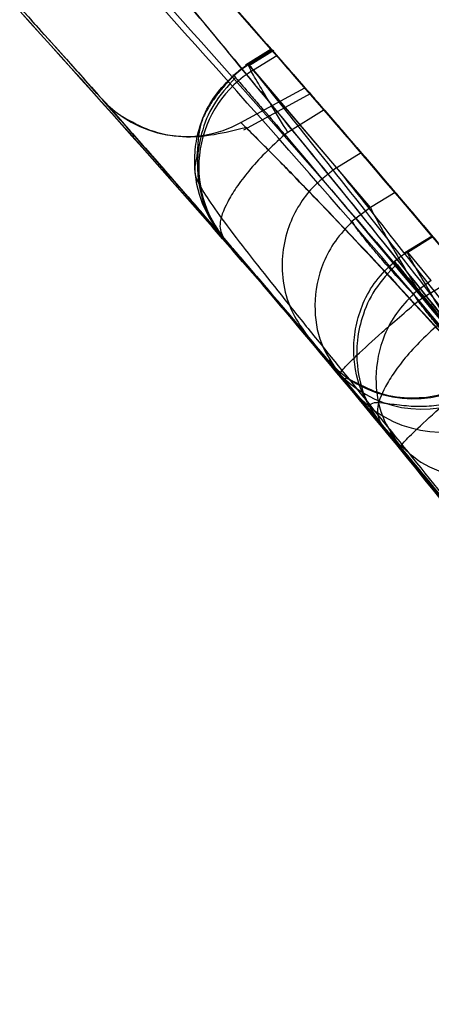
# Model space of a CAD drawing. Units: millimetres. Extents: x 19545 to 24689, y 28539 to 33291.
# Drawn here: x 21919 to 21920, y 30155 to 30157 of the extents above; entities that cross this region are included whole.
import ezdxf

# ---------------------------------------------------------------- set-up
doc = ezdxf.new("R2010")
doc.units = ezdxf.units.MM
doc.header["$LTSCALE"] = 200
doc.layers.add('OTWORY_MONTAŻOWE', color=1, linetype='Continuous')

msp = doc.modelspace()

# ---------------------------------------------------------------- linework, layer by layer
at = {"color": 7, "linetype": 'Continuous', "lineweight": 25}
for p, q in [((21919.5231, 30156.892), (21919.4668, 30156.8572)), ((21919.5231, 30156.892), (21919.4668, 30156.8572)), ((21919.4737, 30156.8587), (21919.5247, 30156.8902)), ((21919.5292, 30156.8888), (21919.4738, 30156.8549)), ((21919.5292, 30156.8888), (21919.4738, 30156.8549)), ((21919.4843, 30156.8464), (21919.5356, 30156.8778)), ((21919.4719, 30156.8603), (21919.4737, 30156.8587)), ((21919.4719, 30156.8603), (21919.4737, 30156.8587)), ((21919.6671, 30156.6324), (21919.4737, 30156.8587)), ((21919.6671, 30156.6324), (21919.4737, 30156.8587)), ((21919.7407, 30156.5451), (21919.4843, 30156.8464)), ((21919.4572, 30156.7312), (21919.5972, 30156.8072)), ((21919.6099, 30156.7946), (21919.4628, 30156.7146)), ((21919.6099, 30156.7946), (21919.4628, 30156.7146)), ((21919.6392, 30156.7589), (21919.5597, 30156.7097)), ((21919.5597, 30156.7097), (21919.5532, 30156.7049)), ((21919.5597, 30156.7097), (21919.5532, 30156.7049)), ((21919.7203, 30156.665), (21919.6671, 30156.6324)), ((21919.7948, 30156.578), (21919.7407, 30156.5451)), ((21919.7407, 30156.5451), (21919.7009, 30156.5149)), ((21919.7407, 30156.5451), (21919.7009, 30156.5149)), ((21919.8758, 30156.4825), (21919.8161, 30156.4457)), ((21919.8758, 30156.4825), (21919.8161, 30156.4457)), ((21919.8224, 30156.4476), (21919.8769, 30156.4813)), ((21919.6047, 30156.2611), (21919.4188, 30156.4787)), ((21919.6047, 30156.2611), (21919.4188, 30156.4787)), ((21919.6734, 30156.1796), (21919.4241, 30156.4725)), ((21919.6734, 30156.1796), (21919.4241, 30156.4725)), ((21919.821, 30156.4487), (21919.8224, 30156.4476)), ((21919.821, 30156.4487), (21919.8224, 30156.4476)), ((21919.8739, 30156.3855), (21919.8224, 30156.4476)), ((21919.8547, 30156.3476), (21919.944, 30156.4017)), ((21919.8739, 30156.3855), (21919.8355, 30156.3565)), ((21919.8739, 30156.3855), (21919.8355, 30156.3565)), ((21919.8388, 30156.3736), (21919.8547, 30156.3476)), ((21919.8388, 30156.3736), (21919.8547, 30156.3476)), ((21919.8467, 30156.3416), (21919.8547, 30156.3476)), ((21919.8467, 30156.3416), (21919.8547, 30156.3476)), ((21919.6447, 30156.2137), (21919.7052, 30156.1417)), ((21919.6447, 30156.2137), (21919.7052, 30156.1417)), ((21919.789, 30156.0411), (21919.664, 30156.1908)), ((21919.789, 30156.0411), (21919.664, 30156.1908)), ((21919.8068, 30156.0197), (21919.7638, 30156.0715)), ((21919.8068, 30156.0197), (21919.7638, 30156.0715)), ((21921.0825, 30154.3636), (21919.8068, 30156.0197)), ((21921.0825, 30154.3636), (21919.8068, 30156.0197))]:
    msp.add_line(p, q, dxfattribs=at)
for centre, radius, start, end in [((21896.9702, 30137.1091), 30, 35.46319, 43.86963), ((21896.9702, 30137.1091), 30, 35.19927, 43.61287), ((21896.9702, 30137.1091), 30, 40.68218, 41.25193), ((21896.9702, 30137.1091), 30, 40.46346, 41.22051), ((21919.6139, 30156.6338), 0.249, 121.366, 220.3507), ((21919.3378, 30156.9506), 0.2498, 221.5997, 298.5578), ((21896.9702, 30137.1091), 30, 34.45877, 40.91909), ((21919.8342, 30156.3744), 0.2484, 220.2984, 298.8834), ((21919.8529, 30156.3511), 0.2477, 220.3206, 299.0479), ((21919.8952, 30156.3018), 0.2484, 220.1174, 298.8815)]:
    msp.add_arc(centre, radius, start, end, dxfattribs=at)
for points, knots in [([(21914.4923, 30166.8997), (21915.3863, 30166.363), (21917.1738, 30165.2899), (21919.6544, 30163.3886), (21921.9572, 30161.3016), (21924.052, 30159.0202), (21925.9524, 30156.578), (21927.0291, 30154.8183), (21927.5682, 30153.9373)], [0, 0, 0, 0, 0.167512, 0.334915, 0.502006, 0.667447, 0.833501, 1, 1, 1, 1]), ([(21914.4923, 30166.8997), (21915.3807, 30166.3665), (21917.1554, 30165.3015), (21919.618, 30163.4178), (21921.918, 30161.3404), (21924.0224, 30159.0564), (21925.9406, 30156.5962), (21927.0255, 30154.8239), (21927.5682, 30153.9373)], [0, 0, 0, 0, 0.166451, 0.3325, 0.497988, 0.665022, 0.83243, 1, 1, 1, 1]), ([(21914.4923, 30166.8997), (21915.3807, 30166.3665), (21917.1554, 30165.3015), (21919.618, 30163.4178), (21921.918, 30161.3404), (21924.0224, 30159.0564), (21925.9406, 30156.5962), (21927.0255, 30154.8239), (21927.5682, 30153.9373)], [0, 0, 0, 0, 0.166451, 0.3325, 0.497988, 0.665022, 0.83243, 1, 1, 1, 1]), ([(21914.4923, 30166.8997), (21915.3863, 30166.363), (21917.1738, 30165.2899), (21919.6544, 30163.3886), (21921.9572, 30161.3016), (21924.052, 30159.0202), (21925.9524, 30156.578), (21927.0291, 30154.8183), (21927.5682, 30153.9373)], [0, 0, 0, 0, 0.167512, 0.334915, 0.502006, 0.667447, 0.833501, 1, 1, 1, 1]), ([(21911.743, 30163.2197), (21912.2855, 30162.8995), (21913.3934, 30162.2457), (21915.0026, 30161.1107), (21916.5987, 30159.8291), (21917.8557, 30158.6642), (21918.8128, 30157.6816), (21919.5023, 30156.9251), (21920.2008, 30156.1024), (21920.9031, 30155.2109), (21921.6022, 30154.2475), (21922.2957, 30153.212), (21922.7294, 30152.482), (21922.9509, 30152.1091)], [0, 0, 0, 0, 0.117972, 0.240954, 0.368951, 0.501965, 0.562602, 0.626742, 0.694386, 0.765533, 0.840185, 0.91834, 1, 1, 1, 1]), ([(21922.9509, 30152.1091), (21922.5602, 30152.7533), (21921.8087, 30153.9924), (21920.5642, 30155.6714), (21919.3308, 30157.1376), (21918.2094, 30158.3135), (21917.208, 30159.2656), (21916.3148, 30160.0492), (21915.4111, 30160.7812), (21914.5003, 30161.4632), (21913.5849, 30162.0956), (21912.6696, 30162.6829), (21912.0494, 30163.0422), (21911.743, 30163.2197)], [0, 0, 0, 0, 0.141772, 0.2726911, 0.392757, 0.5019698, 0.5779431, 0.6523066, 0.725061, 0.7962068, 0.8657447, 0.9336755, 1, 1, 1, 1]), ([(21911.743, 30163.2197), (21912.2855, 30162.8995), (21913.3934, 30162.2457), (21915.0026, 30161.1107), (21916.5987, 30159.8291), (21917.8557, 30158.6642), (21918.8128, 30157.6816), (21919.5023, 30156.9251), (21920.2008, 30156.1024), (21920.9031, 30155.2109), (21921.6022, 30154.2475), (21922.2957, 30153.212), (21922.7294, 30152.482), (21922.9509, 30152.1091)], [0, 0, 0, 0, 0.117972, 0.240954, 0.368951, 0.501965, 0.562602, 0.626742, 0.694386, 0.765533, 0.840185, 0.91834, 1, 1, 1, 1]), ([(21922.9509, 30152.1091), (21922.5602, 30152.7533), (21921.8087, 30153.9924), (21920.5642, 30155.6714), (21919.3308, 30157.1376), (21918.2094, 30158.3135), (21917.208, 30159.2656), (21916.3148, 30160.0492), (21915.4111, 30160.7812), (21914.5003, 30161.4632), (21913.5849, 30162.0956), (21912.6696, 30162.6829), (21912.0494, 30163.0422), (21911.743, 30163.2197)], [0, 0, 0, 0, 0.141772, 0.272691, 0.392757, 0.50197, 0.577943, 0.652307, 0.725061, 0.796207, 0.865745, 0.933675, 1, 1, 1, 1]), ([(21918.5126, 30157.8458), (21919.0103, 30157.3079), (21920.0058, 30156.2321), (21920.8776, 30155.0536), (21921.3135, 30154.4644)], [0, 0, 0, 0, 0.499957, 1, 1, 1, 1]), ([(21918.5126, 30157.8458), (21919.0103, 30157.3079), (21920.0058, 30156.2321), (21920.8776, 30155.0536), (21921.3135, 30154.4644)], [0, 0, 0, 0, 0.4999573, 1, 1, 1, 1]), ([(21921.3877, 30154.3495), (21920.9529, 30154.9402), (21920.0835, 30156.1215), (21919.0893, 30157.201), (21918.5922, 30157.7407)], [0, 0, 0, 0, 0.500055, 1, 1, 1, 1]), ([(21921.3877, 30154.3495), (21920.9529, 30154.9402), (21920.0835, 30156.1215), (21919.0893, 30157.201), (21918.5922, 30157.7407)], [0, 0, 0, 0, 0.5000553, 1, 1, 1, 1]), ([(21918.3889, 30157.6118), (21918.8706, 30157.0899), (21919.834, 30156.046), (21920.6802, 30154.905), (21921.1034, 30154.3344)], [0, 0, 0, 0, 0.49996, 1, 1, 1, 1]), ([(21918.3889, 30157.6118), (21918.8706, 30157.0899), (21919.834, 30156.046), (21920.6802, 30154.905), (21921.1034, 30154.3344)], [0, 0, 0, 0, 0.49996, 1, 1, 1, 1]), ([(21921.1439, 30154.2774), (21920.7218, 30154.8495), (21919.8776, 30155.9934), (21918.9151, 30157.041), (21918.4339, 30157.5647)], [0, 0, 0, 0, 0.500058, 1, 1, 1, 1]), ([(21921.1439, 30154.2774), (21920.7218, 30154.8495), (21919.8776, 30155.9934), (21918.9151, 30157.041), (21918.4339, 30157.5647)], [0, 0, 0, 0, 0.500058, 1, 1, 1, 1]), ([(21920.1996, 30156.0932), (21920.0697, 30156.2501), (21919.8096, 30156.5643), (21919.4594, 30156.9661), (21919.1901, 30157.2663), (21919.0375, 30157.4323), (21919.0276, 30157.443), (21919.1662, 30157.2924), (21919.4352, 30156.9938), (21919.7969, 30156.5785), (21920.1083, 30156.2062), (21920.2795, 30155.9948), (21920.3179, 30155.9475)], [0, 0, 0, 0, 0.103703, 0.207605, 0.313269, 0.421453, 0.531031, 0.641377, 0.752451, 0.861849, 0.969054, 1, 1, 1, 1]), ([(21920.1996, 30156.0932), (21920.0697, 30156.2501), (21919.8096, 30156.5643), (21919.4594, 30156.9661), (21919.1901, 30157.2663), (21919.0375, 30157.4323), (21919.0276, 30157.443), (21919.1662, 30157.2924), (21919.4352, 30156.9938), (21919.7969, 30156.5785), (21920.1083, 30156.2062), (21920.2795, 30155.9948), (21920.3179, 30155.9475)], [0, 0, 0, 0, 0.103703, 0.207605, 0.313269, 0.421453, 0.531031, 0.641377, 0.752451, 0.861849, 0.969054, 1, 1, 1, 1]), ([(21920.2228, 30155.8927), (21920.1462, 30155.9914), (21919.9935, 30156.1878), (21919.7687, 30156.4699), (21919.5592, 30156.7283), (21919.3122, 30157.0276), (21919.0787, 30157.3036), (21918.9639, 30157.4366), (21919.0308, 30157.3592), (21919.232, 30157.1228), (21919.4604, 30156.8482), (21919.6601, 30156.604), (21919.8791, 30156.3318), (21920.0316, 30156.1373), (21920.108, 30156.0401)], [0, 0, 0, 0, 0.063397, 0.126234, 0.18905, 0.251815, 0.376096, 0.500008, 0.623917, 0.748211, 0.811078, 0.873779, 0.936868, 1, 1, 1, 1]), ([(21920.2228, 30155.8927), (21920.1462, 30155.9914), (21919.9935, 30156.1878), (21919.7687, 30156.4699), (21919.5592, 30156.7283), (21919.3122, 30157.0276), (21919.0787, 30157.3036), (21918.9639, 30157.4366), (21919.0308, 30157.3592), (21919.232, 30157.1228), (21919.4604, 30156.8482), (21919.6601, 30156.604), (21919.8791, 30156.3318), (21920.0316, 30156.1373), (21920.108, 30156.0401)], [0, 0, 0, 0, 0.063397, 0.126234, 0.18905, 0.251815, 0.376096, 0.500008, 0.623917, 0.748211, 0.811078, 0.873779, 0.936868, 1, 1, 1, 1]), ([(21919.9261, 30155.8747), (21919.859, 30155.9563), (21919.7246, 30156.1196), (21919.4675, 30156.4237), (21919.1861, 30156.7467), (21918.9723, 30156.9847), (21918.9122, 30157.0507), (21919.0151, 30156.9374), (21919.2634, 30156.6593), (21919.5627, 30156.3124), (21919.8263, 30155.9972), (21919.9607, 30155.8321), (21920.028, 30155.7493)], [0, 0, 0, 0, 0.062489, 0.125086, 0.249744, 0.374781, 0.500067, 0.625351, 0.750328, 0.874938, 0.937284, 1, 1, 1, 1]), ([(21919.9261, 30155.8747), (21919.859, 30155.9563), (21919.7246, 30156.1196), (21919.4675, 30156.4237), (21919.1861, 30156.7467), (21918.9723, 30156.9847), (21918.9122, 30157.0507), (21919.0151, 30156.9374), (21919.2634, 30156.6593), (21919.5627, 30156.3124), (21919.8263, 30155.9972), (21919.9607, 30155.8321), (21920.028, 30155.7493)], [0, 0, 0, 0, 0.062489, 0.125086, 0.249744, 0.374781, 0.500067, 0.625351, 0.750328, 0.874938, 0.937284, 1, 1, 1, 1]), ([(21919.5247, 30156.8902), (21919.524, 30156.891), (21919.5217, 30156.8937), (21919.5283, 30156.8861), (21919.55, 30156.8614), (21919.5836, 30156.8229), (21919.6157, 30156.786), (21919.6348, 30156.764), (21919.6392, 30156.7589)], [0, 0, 0, 0, 0.095746, 0.304168, 0.512524, 0.722604, 0.935547, 1, 1, 1, 1]), ([(21919.5247, 30156.8902), (21919.524, 30156.891), (21919.5217, 30156.8937), (21919.5283, 30156.8861), (21919.55, 30156.8614), (21919.5836, 30156.8229), (21919.6157, 30156.786), (21919.6348, 30156.764), (21919.6392, 30156.7589)], [0, 0, 0, 0, 0.0957464, 0.3041676, 0.5125244, 0.7226044, 0.9355471, 1, 1, 1, 1]), ([(21919.5356, 30156.8778), (21919.5299, 30156.8843), (21919.5183, 30156.8975), (21919.6185, 30156.7831), (21919.7982, 30156.5749), (21920.0439, 30156.2836), (21920.327, 30155.9381), (21920.6119, 30155.5789), (21920.7991, 30155.3355), (21920.8841, 30155.2232), (21920.8976, 30155.2054)], [0, 0, 0, 0, 0.131156, 0.267915, 0.405762, 0.545913, 0.687239, 0.832281, 0.973397, 1, 1, 1, 1]), ([(21919.5356, 30156.8778), (21919.5299, 30156.8843), (21919.5183, 30156.8975), (21919.6185, 30156.7831), (21919.7982, 30156.5749), (21920.0439, 30156.2836), (21920.327, 30155.9381), (21920.6119, 30155.5789), (21920.7991, 30155.3355), (21920.8841, 30155.2232), (21920.8976, 30155.2054)], [0, 0, 0, 0, 0.1311559, 0.2679145, 0.4057621, 0.5459133, 0.6872388, 0.8322806, 0.9733972, 1, 1, 1, 1]), ([(21919.4745, 30156.8587), (21919.462, 30156.8501), (21919.4469, 30156.8396), (21919.4271, 30156.8189), (21919.4182, 30156.8087), (21919.4093, 30156.7978), (21919.4006, 30156.7863), (21919.3925, 30156.7747), (21919.3813, 30156.757), (21919.3711, 30156.736), (21919.3661, 30156.7167), (21919.3637, 30156.6965), (21919.3628, 30156.6835), (21919.3621, 30156.6729), (21919.3616, 30156.6675), (21919.3613, 30156.6636), (21919.3608, 30156.6599), (21919.3602, 30156.6548), (21919.3585, 30156.6451), (21919.3564, 30156.636), (21919.3545, 30156.6176), (21919.3708, 30156.5818), (21919.4378, 30156.488), (21919.5276, 30156.3755), (21919.5689, 30156.3237)], [0, 0, 0, 0, 0.053666, 0.065015, 0.075325, 0.085013, 0.095001, 0.106548, 0.12086, 0.161319, 0.216386, 0.242121, 0.261864, 0.268797, 0.271623, 0.27422, 0.276877, 0.279915, 0.288112, 0.316951, 0.366713, 0.537232, 0.78681, 1, 1, 1, 1]), ([(21919.4745, 30156.8587), (21919.462, 30156.8501), (21919.4469, 30156.8396), (21919.4271, 30156.8189), (21919.4182, 30156.8087), (21919.4093, 30156.7978), (21919.4006, 30156.7863), (21919.3925, 30156.7747), (21919.3813, 30156.757), (21919.3711, 30156.736), (21919.3661, 30156.7167), (21919.3637, 30156.6965), (21919.3628, 30156.6835), (21919.3621, 30156.6729), (21919.3616, 30156.6675), (21919.3613, 30156.6636), (21919.3608, 30156.6599), (21919.3602, 30156.6548), (21919.3585, 30156.6451), (21919.3564, 30156.636), (21919.3545, 30156.6176), (21919.3708, 30156.5818), (21919.4378, 30156.488), (21919.5276, 30156.3755), (21919.5689, 30156.3237)], [0, 0, 0, 0, 0.053666, 0.065015, 0.075325, 0.085013, 0.095001, 0.106548, 0.12086, 0.161319, 0.216386, 0.242121, 0.261864, 0.268797, 0.271623, 0.27422, 0.276877, 0.279915, 0.288112, 0.316951, 0.366713, 0.537232, 0.78681, 1, 1, 1, 1]), ([(21919.4737, 30156.8587), (21919.468, 30156.855), (21919.4566, 30156.8476), (21919.4462, 30156.839), (21919.441, 30156.8346)], [0, 0, 0, 0, 0.500487, 1, 1, 1, 1]), ([(21919.4737, 30156.8587), (21919.468, 30156.855), (21919.4566, 30156.8476), (21919.4462, 30156.839), (21919.441, 30156.8346)], [0, 0, 0, 0, 0.5004867, 1, 1, 1, 1]), ([(21920.786, 30155.1434), (21920.7206, 30155.2329), (21920.5902, 30155.4113), (21920.3544, 30155.7278), (21920.1135, 30156.045), (21919.8842, 30156.3414), (21919.6888, 30156.5901), (21919.5473, 30156.7679), (21919.4678, 30156.8669), (21919.4788, 30156.8533), (21919.4843, 30156.8464)], [0, 0, 0, 0, 0.1252136, 0.2497681, 0.3746669, 0.4995197, 0.6245104, 0.7496271, 0.8748285, 1, 1, 1, 1]), ([(21920.786, 30155.1434), (21920.7206, 30155.2329), (21920.5902, 30155.4113), (21920.3544, 30155.7278), (21920.1135, 30156.045), (21919.8842, 30156.3414), (21919.6888, 30156.5901), (21919.5473, 30156.7679), (21919.4678, 30156.8669), (21919.4788, 30156.8533), (21919.4843, 30156.8464)], [0, 0, 0, 0, 0.125214, 0.249768, 0.374667, 0.49952, 0.62451, 0.749627, 0.874829, 1, 1, 1, 1]), ([(21919.4188, 30156.4787), (21919.402, 30156.5023), (21919.3675, 30156.5506), (21919.3536, 30156.6271), (21919.358, 30156.6913), (21919.3727, 30156.7426), (21919.3995, 30156.793), (21919.4269, 30156.8205), (21919.441, 30156.8346)], [0, 0, 0, 0, 0.2176686, 0.4471799, 0.5721037, 0.7058015, 0.8494587, 1, 1, 1, 1]), ([(21919.4188, 30156.4787), (21919.402, 30156.5023), (21919.3675, 30156.5506), (21919.3536, 30156.6271), (21919.358, 30156.6913), (21919.3727, 30156.7426), (21919.3995, 30156.793), (21919.4269, 30156.8205), (21919.441, 30156.8346)], [0, 0, 0, 0, 0.217669, 0.44718, 0.572104, 0.705801, 0.849459, 1, 1, 1, 1]), ([(21919.4451, 30156.8298), (21919.4279, 30156.8108), (21919.3953, 30156.7748), (21919.3695, 30156.7109), (21919.3603, 30156.6532), (21919.3639, 30156.592), (21919.3812, 30156.5293), (21919.4068, 30156.4948), (21919.4188, 30156.4787)], [0, 0, 0, 0, 0.186484, 0.354654, 0.498226, 0.620724, 0.822986, 1, 1, 1, 1]), ([(21919.4451, 30156.8298), (21919.4279, 30156.8108), (21919.3953, 30156.7748), (21919.3695, 30156.7109), (21919.3603, 30156.6532), (21919.3639, 30156.592), (21919.3812, 30156.5293), (21919.4068, 30156.4948), (21919.4188, 30156.4787)], [0, 0, 0, 0, 0.1864844, 0.3546544, 0.4982262, 0.6207241, 0.8229861, 1, 1, 1, 1]), ([(21919.441, 30156.8346), (21919.4402, 30156.8355), (21919.4389, 30156.837), (21919.4507, 30156.8232), (21919.4646, 30156.8072), (21919.4833, 30156.7855), (21919.5117, 30156.7528), (21919.5368, 30156.7237), (21919.5532, 30156.7049)], [0, 0, 0, 0, 0.239125, 0.368195, 0.500002, 0.631809, 0.760879, 1, 1, 1, 1]), ([(21919.441, 30156.8346), (21919.4402, 30156.8355), (21919.4389, 30156.837), (21919.4507, 30156.8232), (21919.4646, 30156.8072), (21919.4833, 30156.7855), (21919.5117, 30156.7528), (21919.5368, 30156.7237), (21919.5532, 30156.7049)], [0, 0, 0, 0, 0.239125, 0.368195, 0.500002, 0.631809, 0.760879, 1, 1, 1, 1]), ([(21919.5972, 30156.8072), (21919.5999, 30156.8041), (21919.6054, 30156.7979), (21919.6828, 30156.7087), (21919.8067, 30156.5645), (21919.9836, 30156.3552), (21920.206, 30156.0866), (21920.45, 30155.7839), (21920.6607, 30155.5153), (21920.8069, 30155.3251), (21920.8725, 30155.2386), (21920.8817, 30155.2264), (21920.8846, 30155.2226)], [0, 0, 0, 0, 0.08368, 0.16788, 0.259427, 0.364272, 0.48404, 0.617706, 0.752516, 0.85316, 0.954299, 1, 1, 1, 1]), ([(21920.8846, 30155.2226), (21920.8821, 30155.2259), (21920.8771, 30155.2326), (21920.8056, 30155.3266), (21920.6894, 30155.478), (21920.5209, 30155.6939), (21920.3044, 30155.9655), (21920.0589, 30156.2653), (21919.8394, 30156.5262), (21919.6821, 30156.7095), (21919.6106, 30156.7919), (21919.6004, 30156.8036), (21919.5972, 30156.8072)], [0, 0, 0, 0, 0.083703, 0.168533, 0.260396, 0.365138, 0.484317, 0.616872, 0.752289, 0.853213, 0.954639, 1, 1, 1, 1]), ([(21919.5972, 30156.8072), (21919.5999, 30156.8041), (21919.6054, 30156.7979), (21919.6828, 30156.7087), (21919.8067, 30156.5645), (21919.9836, 30156.3552), (21920.206, 30156.0866), (21920.45, 30155.7839), (21920.6607, 30155.5153), (21920.8069, 30155.3251), (21920.8725, 30155.2386), (21920.8817, 30155.2264), (21920.8846, 30155.2226)], [0, 0, 0, 0, 0.08368, 0.16788, 0.259427, 0.364272, 0.48404, 0.617706, 0.752516, 0.85316, 0.954299, 1, 1, 1, 1]), ([(21920.8846, 30155.2226), (21920.8821, 30155.2259), (21920.8771, 30155.2326), (21920.8056, 30155.3266), (21920.6894, 30155.478), (21920.5209, 30155.6939), (21920.3044, 30155.9655), (21920.0589, 30156.2653), (21919.8394, 30156.5262), (21919.6821, 30156.7095), (21919.6106, 30156.7919), (21919.6004, 30156.8036), (21919.5972, 30156.8072)], [0, 0, 0, 0, 0.083703, 0.168533, 0.260396, 0.365138, 0.484317, 0.616872, 0.752289, 0.853213, 0.954639, 1, 1, 1, 1]), ([(21920.7491, 30154.8202), (21920.7437, 30154.8276), (21920.7328, 30154.8422), (21920.6752, 30154.9191), (21920.5929, 30155.0282), (21920.4526, 30155.2123), (21920.2334, 30155.4943), (21919.939, 30155.8609), (21919.6429, 30156.2176), (21919.4213, 30156.4764), (21919.2826, 30156.6356), (21919.2037, 30156.7253), (21919.1545, 30156.7809), (21919.1522, 30156.7835), (21919.151, 30156.7848)], [0, 0, 0, 0, 0.063179, 0.125927, 0.188547, 0.251087, 0.375181, 0.499359, 0.623833, 0.748583, 0.811393, 0.874128, 0.93704, 1, 1, 1, 1]), ([(21919.151, 30156.7848), (21919.1572, 30156.7778), (21919.1695, 30156.7639), (21919.2338, 30156.6912), (21919.3242, 30156.588), (21919.4762, 30156.4127), (21919.7072, 30156.1412), (21920.0061, 30155.7784), (21920.2953, 30155.4155), (21920.5035, 30155.1459), (21920.6307, 30154.9783), (21920.702, 30154.8834), (21920.746, 30154.8245), (21920.7481, 30154.8216), (21920.7491, 30154.8202)], [0, 0, 0, 0, 0.063143, 0.125901, 0.188505, 0.250973, 0.375085, 0.499299, 0.623784, 0.748537, 0.811341, 0.874097, 0.937026, 1, 1, 1, 1]), ([(21920.7491, 30154.8202), (21920.7437, 30154.8276), (21920.7328, 30154.8422), (21920.6752, 30154.9191), (21920.5929, 30155.0282), (21920.4526, 30155.2123), (21920.2334, 30155.4943), (21919.939, 30155.8609), (21919.6429, 30156.2176), (21919.4213, 30156.4764), (21919.2826, 30156.6356), (21919.2037, 30156.7253), (21919.1545, 30156.7809), (21919.1522, 30156.7835), (21919.151, 30156.7848)], [0, 0, 0, 0, 0.063179, 0.125927, 0.188547, 0.251087, 0.375181, 0.499359, 0.623833, 0.748583, 0.811393, 0.874128, 0.93704, 1, 1, 1, 1]), ([(21919.151, 30156.7848), (21919.1572, 30156.7778), (21919.1695, 30156.7639), (21919.2338, 30156.6912), (21919.3242, 30156.588), (21919.4762, 30156.4127), (21919.7072, 30156.1412), (21920.0061, 30155.7784), (21920.2953, 30155.4155), (21920.5035, 30155.1459), (21920.6307, 30154.9783), (21920.702, 30154.8834), (21920.746, 30154.8245), (21920.7481, 30154.8216), (21920.7491, 30154.8202)], [0, 0, 0, 0, 0.0631429, 0.1259008, 0.1885046, 0.2509731, 0.3750854, 0.4992987, 0.6237841, 0.7485369, 0.8113412, 0.8740971, 0.9370262, 1, 1, 1, 1]), ([(21919.4685, 30156.72), (21919.4221, 30156.7086), (21919.351, 30156.6912), (21919.2558, 30156.7115), (21919.2173, 30156.7329), (21919.1979, 30156.7437)], [0, 0, 0, 0, 0.48391, 0.740206, 1, 1, 1, 1]), ([(21919.4685, 30156.72), (21919.4221, 30156.7086), (21919.351, 30156.6912), (21919.2558, 30156.7115), (21919.2173, 30156.7329), (21919.1979, 30156.7437)], [0, 0, 0, 0, 0.48391, 0.740206, 1, 1, 1, 1]), ([(21919.4572, 30156.7312), (21919.4624, 30156.7261), (21919.4728, 30156.7157), (21919.5262, 30156.6622), (21919.6024, 30156.5847), (21919.7323, 30156.4489), (21919.9317, 30156.2334), (21920.1893, 30155.9417), (21920.4378, 30155.6492), (21920.6156, 30155.4334), (21920.7225, 30155.3021), (21920.7809, 30155.2299), (21920.8167, 30155.1855), (21920.8183, 30155.1835), (21920.8191, 30155.1825)], [0, 0, 0, 0, 0.059635, 0.11973, 0.180622, 0.243024, 0.370275, 0.500235, 0.630316, 0.757684, 0.819917, 0.880878, 0.940739, 1, 1, 1, 1]), ([(21920.8191, 30155.1825), (21920.8147, 30155.188), (21920.8058, 30155.199), (21920.7594, 30155.2563), (21920.6918, 30155.3395), (21920.574, 30155.4834), (21920.3867, 30155.7089), (21920.1336, 30156.0042), (21919.8782, 30156.2909), (21919.6867, 30156.4964), (21919.5677, 30156.6197), (21919.5014, 30156.6872), (21919.4601, 30156.7284), (21919.4582, 30156.7303), (21919.4572, 30156.7312)], [0, 0, 0, 0, 0.059457, 0.11925, 0.179955, 0.242143, 0.36897, 0.498805, 0.62907, 0.756785, 0.819288, 0.880475, 0.940548, 1, 1, 1, 1]), ([(21920.8191, 30155.1825), (21920.8147, 30155.188), (21920.8058, 30155.199), (21920.7594, 30155.2563), (21920.6918, 30155.3395), (21920.574, 30155.4834), (21920.3867, 30155.7089), (21920.1336, 30156.0042), (21919.8782, 30156.2909), (21919.6867, 30156.4964), (21919.5677, 30156.6197), (21919.5014, 30156.6872), (21919.4601, 30156.7284), (21919.4582, 30156.7303), (21919.4572, 30156.7312)], [0, 0, 0, 0, 0.059457, 0.11925, 0.179955, 0.242143, 0.36897, 0.498805, 0.62907, 0.756785, 0.819288, 0.880475, 0.940548, 1, 1, 1, 1]), ([(21919.4572, 30156.7312), (21919.4624, 30156.7261), (21919.4728, 30156.7157), (21919.5262, 30156.6622), (21919.6024, 30156.5847), (21919.7323, 30156.4489), (21919.9317, 30156.2334), (21920.1893, 30155.9417), (21920.4378, 30155.6492), (21920.6156, 30155.4334), (21920.7225, 30155.3021), (21920.7809, 30155.2299), (21920.8167, 30155.1855), (21920.8183, 30155.1835), (21920.8191, 30155.1825)], [0, 0, 0, 0, 0.059635, 0.11973, 0.180622, 0.243024, 0.370275, 0.500235, 0.630316, 0.757684, 0.819917, 0.880878, 0.940739, 1, 1, 1, 1]), ([(21919.5532, 30156.7049), (21919.5385, 30156.6915), (21919.5097, 30156.6654), (21919.4739, 30156.6255), (21919.4464, 30156.5891), (21919.4218, 30156.5481), (21919.4062, 30156.5057), (21919.4146, 30156.4876), (21919.4188, 30156.4787)], [0, 0, 0, 0, 0.150498, 0.294138, 0.427836, 0.552769, 0.782306, 1, 1, 1, 1]), ([(21919.5532, 30156.7049), (21919.5385, 30156.6915), (21919.5097, 30156.6654), (21919.4739, 30156.6255), (21919.4464, 30156.5891), (21919.4218, 30156.5481), (21919.4062, 30156.5057), (21919.4146, 30156.4876), (21919.4188, 30156.4787)], [0, 0, 0, 0, 0.150498, 0.294138, 0.427836, 0.552769, 0.782306, 1, 1, 1, 1]), ([(21919.5532, 30156.7049), (21919.9159, 30156.2738), (21920.6413, 30155.4118), (21921.2911, 30154.4912), (21921.616, 30154.031)], [0, 0, 0, 0, 0.5000116, 1, 1, 1, 1]), ([(21919.5532, 30156.7049), (21919.9159, 30156.2738), (21920.6413, 30155.4118), (21921.2911, 30154.4912), (21921.616, 30154.031)], [0, 0, 0, 0, 0.5000116, 1, 1, 1, 1]), ([(21920.5782, 30155.6202), (21920.4765, 30155.7486), (21920.2731, 30156.0054), (21920.0034, 30156.3318), (21919.8053, 30156.566), (21919.747, 30156.6339), (21919.7203, 30156.665)], [0, 0, 0, 0, 0.259858, 0.519703, 0.779909, 1, 1, 1, 1]), ([(21920.5782, 30155.6202), (21920.4765, 30155.7486), (21920.2731, 30156.0054), (21920.0034, 30156.3318), (21919.8053, 30156.566), (21919.747, 30156.6339), (21919.7203, 30156.665)], [0, 0, 0, 0, 0.259858, 0.519703, 0.779909, 1, 1, 1, 1]), ([(21919.6667, 30156.6322), (21919.6466, 30156.6172), (21919.6136, 30156.5927), (21919.5795, 30156.5444), (21919.5572, 30156.4956), (21919.5454, 30156.4376), (21919.5485, 30156.375), (21919.5672, 30156.313), (21919.5922, 30156.2784), (21919.6047, 30156.2611)], [0, 0, 0, 0, 0.1743448, 0.2846141, 0.4100728, 0.5488508, 0.6971729, 0.849606, 1, 1, 1, 1]), ([(21919.6667, 30156.6322), (21919.6466, 30156.6172), (21919.6136, 30156.5927), (21919.5795, 30156.5444), (21919.5572, 30156.4956), (21919.5454, 30156.4376), (21919.5485, 30156.375), (21919.5672, 30156.313), (21919.5922, 30156.2784), (21919.6047, 30156.2611)], [0, 0, 0, 0, 0.174345, 0.284614, 0.410073, 0.548851, 0.697173, 0.849606, 1, 1, 1, 1]), ([(21919.6667, 30156.6321), (21919.6965, 30156.5947), (21919.7561, 30156.5197), (21919.9538, 30156.2678), (21920.2041, 30155.9435), (21920.3924, 30155.6926), (21920.4866, 30155.5672)], [0, 0, 0, 0, 0.249843, 0.500124, 0.750006, 1, 1, 1, 1]), ([(21919.6667, 30156.6321), (21919.6965, 30156.5947), (21919.7561, 30156.5197), (21919.9538, 30156.2678), (21920.2041, 30155.9435), (21920.3924, 30155.6926), (21920.4866, 30155.5672)], [0, 0, 0, 0, 0.249843, 0.500124, 0.750006, 1, 1, 1, 1]), ([(21919.944, 30156.4017), (21919.9373, 30156.4096), (21919.916, 30156.435), (21919.8795, 30156.4782), (21919.84, 30156.5248), (21919.8102, 30156.5599), (21919.7981, 30156.5741), (21919.7952, 30156.5775), (21919.7948, 30156.578)], [0, 0, 0, 0, 0.098202, 0.31629, 0.534387, 0.751982, 0.967352, 1, 1, 1, 1]), ([(21919.944, 30156.4017), (21919.9373, 30156.4096), (21919.916, 30156.435), (21919.8795, 30156.4782), (21919.84, 30156.5248), (21919.8102, 30156.5599), (21919.7981, 30156.5741), (21919.7952, 30156.5775), (21919.7948, 30156.578)], [0, 0, 0, 0, 0.098202, 0.31629, 0.534387, 0.751982, 0.967352, 1, 1, 1, 1]), ([(21919.7009, 30156.5149), (21919.6879, 30156.501), (21919.6624, 30156.4739), (21919.6295, 30156.4122), (21919.6139, 30156.334), (21919.6275, 30156.2464), (21919.6584, 30156.2015), (21919.6734, 30156.1796)], [0, 0, 0, 0, 0.149293, 0.291534, 0.548164, 0.779588, 1, 1, 1, 1]), ([(21919.7009, 30156.5149), (21919.6879, 30156.501), (21919.6624, 30156.4739), (21919.6295, 30156.4122), (21919.6139, 30156.334), (21919.6275, 30156.2464), (21919.6584, 30156.2015), (21919.6734, 30156.1796)], [0, 0, 0, 0, 0.1492929, 0.291534, 0.5481642, 0.7795881, 1, 1, 1, 1]), ([(21919.8467, 30156.3416), (21919.8297, 30156.36), (21919.8035, 30156.3884), (21919.7709, 30156.4254), (21919.7479, 30156.4522), (21919.7288, 30156.4754), (21919.7093, 30156.5003), (21919.7042, 30156.5091), (21919.7009, 30156.5149)], [0, 0, 0, 0, 0.239609, 0.368497, 0.49999, 0.631486, 0.760371, 1, 1, 1, 1]), ([(21919.8467, 30156.3416), (21919.8297, 30156.36), (21919.8035, 30156.3884), (21919.7709, 30156.4254), (21919.7479, 30156.4522), (21919.7288, 30156.4754), (21919.7093, 30156.5003), (21919.7042, 30156.5091), (21919.7009, 30156.5149)], [0, 0, 0, 0, 0.239609, 0.368497, 0.49999, 0.631486, 0.760371, 1, 1, 1, 1]), ([(21919.4241, 30156.4725), (21919.4195, 30156.4779), (21919.4103, 30156.4886), (21919.4771, 30156.411), (21919.5961, 30156.2717), (21919.7603, 30156.0765), (21919.9526, 30155.8431), (21920.1544, 30155.5929), (21920.3515, 30155.3427), (21920.4601, 30155.2016), (21920.5146, 30155.1308)], [0, 0, 0, 0, 0.125391, 0.250796, 0.376053, 0.501055, 0.625876, 0.75055, 0.874917, 1, 1, 1, 1]), ([(21919.4241, 30156.4725), (21919.4195, 30156.4779), (21919.4103, 30156.4886), (21919.4771, 30156.411), (21919.5961, 30156.2717), (21919.7603, 30156.0765), (21919.9526, 30155.8431), (21920.1544, 30155.5929), (21920.3515, 30155.3427), (21920.4601, 30155.2016), (21920.5146, 30155.1308)], [0, 0, 0, 0, 0.125391, 0.250796, 0.376053, 0.501055, 0.625876, 0.75055, 0.874917, 1, 1, 1, 1]), ([(21919.4188, 30156.4787), (21919.7716, 30156.0581), (21920.4789, 30155.2151), (21921.1134, 30154.3159), (21921.4314, 30153.8653)], [0, 0, 0, 0, 0.4989094, 1, 1, 1, 1]), ([(21919.4188, 30156.4787), (21919.7716, 30156.0581), (21920.4789, 30155.2151), (21921.1134, 30154.3159), (21921.4314, 30153.8653)], [0, 0, 0, 0, 0.4989094, 1, 1, 1, 1]), ([(21919.8224, 30156.4476), (21919.8173, 30156.4444), (21919.8073, 30156.4379), (21919.798, 30156.4305), (21919.7933, 30156.4267)], [0, 0, 0, 0, 0.501742, 1, 1, 1, 1]), ([(21919.8224, 30156.4476), (21919.8173, 30156.4444), (21919.8073, 30156.4379), (21919.798, 30156.4305), (21919.7933, 30156.4267)], [0, 0, 0, 0, 0.501742, 1, 1, 1, 1]), ([(21919.7638, 30156.0715), (21919.7473, 30156.0956), (21919.7135, 30156.1449), (21919.7014, 30156.2222), (21919.7076, 30156.2866), (21919.7237, 30156.3372), (21919.7514, 30156.3865), (21919.7792, 30156.4131), (21919.7933, 30156.4267)], [0, 0, 0, 0, 0.219481, 0.450535, 0.575899, 0.709205, 0.851576, 1, 1, 1, 1]), ([(21919.7638, 30156.0715), (21919.7473, 30156.0956), (21919.7135, 30156.1449), (21919.7014, 30156.2222), (21919.7076, 30156.2866), (21919.7237, 30156.3372), (21919.7514, 30156.3865), (21919.7792, 30156.4131), (21919.7933, 30156.4267)], [0, 0, 0, 0, 0.219481, 0.450535, 0.575899, 0.709205, 0.851576, 1, 1, 1, 1]), ([(21919.798, 30156.4212), (21919.781, 30156.4032), (21919.7485, 30156.3689), (21919.7211, 30156.3071), (21919.7098, 30156.25), (21919.7111, 30156.1881), (21919.7266, 30156.1238), (21919.7519, 30156.0882), (21919.7638, 30156.0715)], [0, 0, 0, 0, 0.180778, 0.346122, 0.489425, 0.613277, 0.819263, 1, 1, 1, 1]), ([(21919.798, 30156.4212), (21919.781, 30156.4032), (21919.7485, 30156.3689), (21919.7211, 30156.3071), (21919.7098, 30156.25), (21919.7111, 30156.1881), (21919.7266, 30156.1238), (21919.7519, 30156.0882), (21919.7638, 30156.0715)], [0, 0, 0, 0, 0.1807777, 0.3461222, 0.4894253, 0.6132768, 0.8192634, 1, 1, 1, 1]), ([(21919.7933, 30156.4267), (21919.7929, 30156.4272), (21919.7923, 30156.428), (21919.8039, 30156.4141), (21919.8171, 30156.3983), (21919.8347, 30156.3771), (21919.8613, 30156.3452), (21919.8849, 30156.3168), (21919.9003, 30156.2983)], [0, 0, 0, 0, 0.239858, 0.368659, 0.500008, 0.631355, 0.760157, 1, 1, 1, 1]), ([(21919.7933, 30156.4267), (21919.7929, 30156.4272), (21919.7923, 30156.428), (21919.8039, 30156.4141), (21919.8171, 30156.3983), (21919.8347, 30156.3771), (21919.8613, 30156.3452), (21919.8849, 30156.3168), (21919.9003, 30156.2983)], [0, 0, 0, 0, 0.239858, 0.368659, 0.500008, 0.631355, 0.760157, 1, 1, 1, 1]), ([(21919.8355, 30156.3565), (21919.8222, 30156.3426), (21919.7963, 30156.3155), (21919.7631, 30156.2535), (21919.7475, 30156.175), (21919.761, 30156.0871), (21919.7918, 30156.0418), (21919.8068, 30156.0197)], [0, 0, 0, 0, 0.150406, 0.293299, 0.549937, 0.780594, 1, 1, 1, 1]), ([(21919.8355, 30156.3565), (21919.8222, 30156.3426), (21919.7963, 30156.3155), (21919.7631, 30156.2535), (21919.7475, 30156.175), (21919.761, 30156.0871), (21919.7918, 30156.0418), (21919.8068, 30156.0197)], [0, 0, 0, 0, 0.150406, 0.293299, 0.549937, 0.780594, 1, 1, 1, 1]), ([(21919.9807, 30156.1814), (21919.9635, 30156.2003), (21919.937, 30156.2293), (21919.9042, 30156.2671), (21919.8811, 30156.2945), (21919.8621, 30156.3179), (21919.8429, 30156.3428), (21919.8384, 30156.3511), (21919.8355, 30156.3565)], [0, 0, 0, 0, 0.239225, 0.368254, 0.49999, 0.63173, 0.760756, 1, 1, 1, 1]), ([(21919.9807, 30156.1814), (21919.9635, 30156.2003), (21919.937, 30156.2293), (21919.9042, 30156.2671), (21919.8811, 30156.2945), (21919.8621, 30156.3179), (21919.8429, 30156.3428), (21919.8384, 30156.3511), (21919.8355, 30156.3565)], [0, 0, 0, 0, 0.239225, 0.368254, 0.49999, 0.63173, 0.760756, 1, 1, 1, 1]), ([(21919.6734, 30156.1796), (21919.6745, 30156.1823), (21919.6768, 30156.1878), (21919.7094, 30156.2203), (21919.7554, 30156.2624), (21919.8042, 30156.3053), (21919.8323, 30156.3293), (21919.8467, 30156.3416)], [0, 0, 0, 0, 0.220435, 0.451881, 0.708519, 0.850745, 1, 1, 1, 1]), ([(21919.6734, 30156.1796), (21919.6745, 30156.1823), (21919.6768, 30156.1878), (21919.7094, 30156.2203), (21919.7554, 30156.2624), (21919.8042, 30156.3053), (21919.8323, 30156.3293), (21919.8467, 30156.3416)], [0, 0, 0, 0, 0.220435, 0.451881, 0.708519, 0.850745, 1, 1, 1, 1]), ([(21922.4076, 30152.8091), (21922.0126, 30153.4216), (21921.2235, 30154.6452), (21920.3053, 30155.7765), (21919.8467, 30156.3416)], [0, 0, 0, 0, 0.500529, 1, 1, 1, 1]), ([(21922.4076, 30152.8091), (21922.0126, 30153.4216), (21921.2235, 30154.6452), (21920.3053, 30155.7765), (21919.8467, 30156.3416)], [0, 0, 0, 0, 0.500529, 1, 1, 1, 1]), ([(21919.5689, 30156.3237), (21919.5897, 30156.2979), (21919.6474, 30156.2262), (21919.7597, 30156.0875), (21919.9075, 30155.9045), (21920.0675, 30155.7044), (21920.2293, 30155.4995), (21920.3846, 30155.3001), (21920.4712, 30155.1873), (21920.5146, 30155.1308)], [0, 0, 0, 0, 0.080179, 0.222891, 0.372182, 0.525915, 0.682481, 0.8409, 1, 1, 1, 1]), ([(21919.5689, 30156.3237), (21919.5897, 30156.2979), (21919.6474, 30156.2262), (21919.7597, 30156.0875), (21919.9075, 30155.9045), (21920.0675, 30155.7044), (21920.2293, 30155.4995), (21920.3846, 30155.3001), (21920.4712, 30155.1873), (21920.5146, 30155.1308)], [0, 0, 0, 0, 0.080179, 0.222891, 0.372182, 0.525915, 0.682481, 0.8409, 1, 1, 1, 1]), ([(21919.9003, 30156.2983), (21919.8856, 30156.2854), (21919.8567, 30156.2601), (21919.8205, 30156.221), (21919.7924, 30156.1848), (21919.7671, 30156.1434), (21919.7508, 30156.1001), (21919.7595, 30156.0809), (21919.7638, 30156.0715)], [0, 0, 0, 0, 0.148384, 0.29074, 0.424046, 0.549418, 0.780497, 1, 1, 1, 1]), ([(21919.9003, 30156.2983), (21919.8856, 30156.2854), (21919.8567, 30156.2601), (21919.8205, 30156.221), (21919.7924, 30156.1848), (21919.7671, 30156.1434), (21919.7508, 30156.1001), (21919.7595, 30156.0809), (21919.7638, 30156.0715)], [0, 0, 0, 0, 0.148384, 0.29074, 0.424046, 0.549418, 0.780497, 1, 1, 1, 1]), ([(21920.3016, 30155.4057), (21920.222, 30155.5063), (21920.0627, 30155.7078), (21919.8506, 30155.9674), (21919.682, 30156.1698), (21919.6305, 30156.2307), (21919.6047, 30156.2611)], [0, 0, 0, 0, 0.249179, 0.498789, 0.749033, 1, 1, 1, 1]), ([(21920.3016, 30155.4057), (21920.222, 30155.5063), (21920.0627, 30155.7078), (21919.8506, 30155.9674), (21919.682, 30156.1698), (21919.6305, 30156.2307), (21919.6047, 30156.2611)], [0, 0, 0, 0, 0.249179, 0.498789, 0.749033, 1, 1, 1, 1]), ([(21919.8959, 30155.9115), (21919.8594, 30155.9559), (21919.7863, 30156.0446), (21919.698, 30156.1504), (21919.6548, 30156.2018), (21919.6408, 30156.2185), (21919.6434, 30156.2153), (21919.6447, 30156.2137)], [0, 0, 0, 0, 0.248832, 0.497894, 0.747369, 0.873324, 1, 1, 1, 1]), ([(21919.8959, 30155.9115), (21919.8594, 30155.9559), (21919.7863, 30156.0446), (21919.698, 30156.1504), (21919.6548, 30156.2018), (21919.6408, 30156.2185), (21919.6434, 30156.2153), (21919.6447, 30156.2137)], [0, 0, 0, 0, 0.248832, 0.497894, 0.747369, 0.873324, 1, 1, 1, 1]), ([(21919.6506, 30156.2119), (21919.6546, 30156.2055), (21919.6621, 30156.1936), (21919.6698, 30156.184), (21919.6734, 30156.1796)], [0, 0, 0, 0, 0.5372757, 1, 1, 1, 1]), ([(21919.6506, 30156.2119), (21919.6546, 30156.2055), (21919.6621, 30156.1936), (21919.6698, 30156.184), (21919.6734, 30156.1796)], [0, 0, 0, 0, 0.5372757, 1, 1, 1, 1]), ([(21919.664, 30156.1908), (21919.6615, 30156.1939), (21919.6564, 30156.2001), (21919.7512, 30156.087), (21919.9062, 30155.8998), (21920.1004, 30155.6605), (21920.3036, 30155.4039), (21920.4856, 30155.1694), (21920.6237, 30154.9877), (21920.6587, 30154.941), (21920.6762, 30154.9177)], [0, 0, 0, 0, 0.125811, 0.251216, 0.376159, 0.500765, 0.625132, 0.749656, 0.874613, 1, 1, 1, 1]), ([(21919.664, 30156.1908), (21919.6615, 30156.1939), (21919.6564, 30156.2001), (21919.7512, 30156.087), (21919.9062, 30155.8998), (21920.1004, 30155.6605), (21920.3036, 30155.4039), (21920.4856, 30155.1694), (21920.6237, 30154.9877), (21920.6587, 30154.941), (21920.6762, 30154.9177)], [0, 0, 0, 0, 0.125811, 0.251216, 0.376159, 0.500765, 0.625132, 0.749656, 0.874613, 1, 1, 1, 1]), ([(21922.1557, 30152.7555), (21921.7722, 30153.3487), (21921.0059, 30154.5338), (21920.1173, 30155.6314), (21919.6734, 30156.1796)], [0, 0, 0, 0, 0.500519, 1, 1, 1, 1]), ([(21922.1557, 30152.7555), (21921.7722, 30153.3487), (21921.0059, 30154.5338), (21920.1173, 30155.6314), (21919.6734, 30156.1796)], [0, 0, 0, 0, 0.500519, 1, 1, 1, 1]), ([(21919.8068, 30156.0197), (21919.8078, 30156.0225), (21919.8099, 30156.0281), (21919.8424, 30156.0605), (21919.8884, 30156.1024), (21919.9376, 30156.1451), (21919.9661, 30156.1691), (21919.9807, 30156.1814)], [0, 0, 0, 0, 0.219431, 0.450111, 0.706758, 0.849634, 1, 1, 1, 1]), ([(21919.8068, 30156.0197), (21919.8078, 30156.0225), (21919.8099, 30156.0281), (21919.8424, 30156.0605), (21919.8884, 30156.1024), (21919.9376, 30156.1451), (21919.9661, 30156.1691), (21919.9807, 30156.1814)], [0, 0, 0, 0, 0.219431, 0.450111, 0.706758, 0.849634, 1, 1, 1, 1]), ([(21919.7042, 30156.143), (21919.6945, 30156.1552), (21919.6759, 30156.1785), (21919.6957, 30156.1681), (21919.7051, 30156.1631)], [0, 0, 0, 0, 0.52178, 1, 1, 1, 1]), ([(21919.7042, 30156.143), (21919.6945, 30156.1552), (21919.6759, 30156.1785), (21919.6957, 30156.1681), (21919.7051, 30156.1631)], [0, 0, 0, 0, 0.52178, 1, 1, 1, 1]), ([(21919.9521, 30156.1576), (21919.9334, 30156.1492), (21919.8949, 30156.1318), (21919.8303, 30156.1251), (21919.7643, 30156.1335), (21919.7248, 30156.1533), (21919.7051, 30156.1631)], [0, 0, 0, 0, 0.237667, 0.48886, 0.745903, 1, 1, 1, 1]), ([(21919.9521, 30156.1576), (21919.9334, 30156.1492), (21919.8949, 30156.1318), (21919.8303, 30156.1251), (21919.7643, 30156.1335), (21919.7248, 30156.1533), (21919.7051, 30156.1631)], [0, 0, 0, 0, 0.237667, 0.48886, 0.745903, 1, 1, 1, 1]), ([(21919.7052, 30156.1417), (21919.7261, 30156.1168), (21919.7678, 30156.0671), (21919.9394, 30155.8592), (21920.1627, 30155.5831), (21920.3233, 30155.3777), (21920.4036, 30155.2749)], [0, 0, 0, 0, 0.250975, 0.501051, 0.750264, 1, 1, 1, 1]), ([(21919.7052, 30156.1417), (21919.7261, 30156.1168), (21919.7678, 30156.0671), (21919.9394, 30155.8592), (21920.1627, 30155.5831), (21920.3233, 30155.3777), (21920.4036, 30155.2749)], [0, 0, 0, 0, 0.250975, 0.501051, 0.750264, 1, 1, 1, 1]), ([(21919.9685, 30156.1393), (21919.9565, 30156.1334), (21919.9324, 30156.1216), (21919.8971, 30156.1127), (21919.8678, 30156.1093), (21919.845, 30156.1087), (21919.823, 30156.1099), (21919.793, 30156.1131), (21919.7622, 30156.1179), (21919.7408, 30156.1175), (21919.7372, 30156.1061), (21919.7531, 30156.0853), (21919.7614, 30156.0744)], [0, 0, 0, 0, 0.06445, 0.129293, 0.163474, 0.201435, 0.246099, 0.298999, 0.43058, 0.595221, 0.787561, 1, 1, 1, 1]), ([(21919.9685, 30156.1393), (21919.9565, 30156.1334), (21919.9324, 30156.1216), (21919.8971, 30156.1127), (21919.8678, 30156.1093), (21919.845, 30156.1087), (21919.823, 30156.1099), (21919.793, 30156.1131), (21919.7622, 30156.1179), (21919.7408, 30156.1175), (21919.7372, 30156.1061), (21919.7531, 30156.0853), (21919.7614, 30156.0744)], [0, 0, 0, 0, 0.06445, 0.129293, 0.163474, 0.201435, 0.246099, 0.298999, 0.43058, 0.595221, 0.787561, 1, 1, 1, 1]), ([(21919.7638, 30156.0715), (21920.0867, 30155.673), (21920.7324, 30154.8759), (21921.3144, 30154.031), (21921.6053, 30153.6085)], [0, 0, 0, 0, 0.499998, 1, 1, 1, 1]), ([(21919.7638, 30156.0715), (21920.0867, 30155.673), (21920.7324, 30154.8759), (21921.3144, 30154.031), (21921.6053, 30153.6085)], [0, 0, 0, 0, 0.499998, 1, 1, 1, 1]), ([(21919.784, 30156.0523), (21919.788, 30156.0458), (21919.7954, 30156.0339), (21919.8032, 30156.0242), (21919.8068, 30156.0197)], [0, 0, 0, 0, 0.537978, 1, 1, 1, 1]), ([(21919.784, 30156.0523), (21919.788, 30156.0458), (21919.7954, 30156.0339), (21919.8032, 30156.0242), (21919.8068, 30156.0197)], [0, 0, 0, 0, 0.537978, 1, 1, 1, 1]), ([(21919.7891, 30156.0411), (21919.8087, 30156.0217), (21919.8492, 30155.9816), (21919.9322, 30155.9521), (21920.0206, 30155.9498), (21920.0736, 30155.9725), (21920.0993, 30155.9836)], [0, 0, 0, 0, 0.2424371, 0.5, 0.7575629, 1, 1, 1, 1]), ([(21920.116, 30155.64), (21920.0787, 30155.6863), (21920.0045, 30155.7787), (21919.9007, 30155.906), (21919.8202, 30156.0036), (21919.7995, 30156.0286), (21919.7891, 30156.0411)], [0, 0, 0, 0, 0.250026, 0.499069, 0.748991, 1, 1, 1, 1]), ([(21919.7891, 30156.0411), (21919.8087, 30156.0217), (21919.8492, 30155.9816), (21919.9322, 30155.9521), (21920.0206, 30155.9498), (21920.0736, 30155.9725), (21920.0993, 30155.9836)], [0, 0, 0, 0, 0.242437, 0.5, 0.757563, 1, 1, 1, 1]), ([(21920.116, 30155.64), (21920.0787, 30155.6863), (21920.0045, 30155.7787), (21919.9007, 30155.906), (21919.8202, 30156.0036), (21919.7995, 30156.0286), (21919.7891, 30156.0411)], [0, 0, 0, 0, 0.250026, 0.499069, 0.748991, 1, 1, 1, 1])]:
    msp.add_open_spline(points, degree=3, knots=knots, dxfattribs=at)
for points in [[(21919.5597, 30156.7097), (21919.5475, 30156.7298), (21919.5229, 30156.77), (21919.4939, 30156.8189), (21919.4745, 30156.853), (21919.4728, 30156.8579), (21919.4719, 30156.8603)], [(21919.5597, 30156.7097), (21919.5475, 30156.7298), (21919.5229, 30156.77), (21919.4939, 30156.8189), (21919.4745, 30156.853), (21919.4728, 30156.8579), (21919.4719, 30156.8603)], [(21919.7407, 30156.5451), (21919.7432, 30156.5396), (21919.7483, 30156.5286), (21919.7712, 30156.4876), (21919.8022, 30156.4344), (21919.8266, 30156.3939), (21919.8388, 30156.3736)], [(21919.7407, 30156.5451), (21919.7432, 30156.5396), (21919.7483, 30156.5286), (21919.7712, 30156.4876), (21919.8022, 30156.4344), (21919.8266, 30156.3939), (21919.8388, 30156.3736)], [(21919.9061, 30156.3025), (21919.8942, 30156.3221), (21919.8703, 30156.3613), (21919.8423, 30156.4087), (21919.8235, 30156.4417), (21919.8219, 30156.4464), (21919.821, 30156.4487)], [(21919.9061, 30156.3025), (21919.8942, 30156.3221), (21919.8703, 30156.3613), (21919.8423, 30156.4087), (21919.8235, 30156.4417), (21919.8219, 30156.4464), (21919.821, 30156.4487)]]:
    msp.add_open_spline(points, degree=3, dxfattribs=at)
at = {"layer": 'OTWORY_MONTAŻOWE'}
msp.add_circle((21905.427, 30214.7047), 200, dxfattribs=at)

doc.saveas('drawing.dxf')
